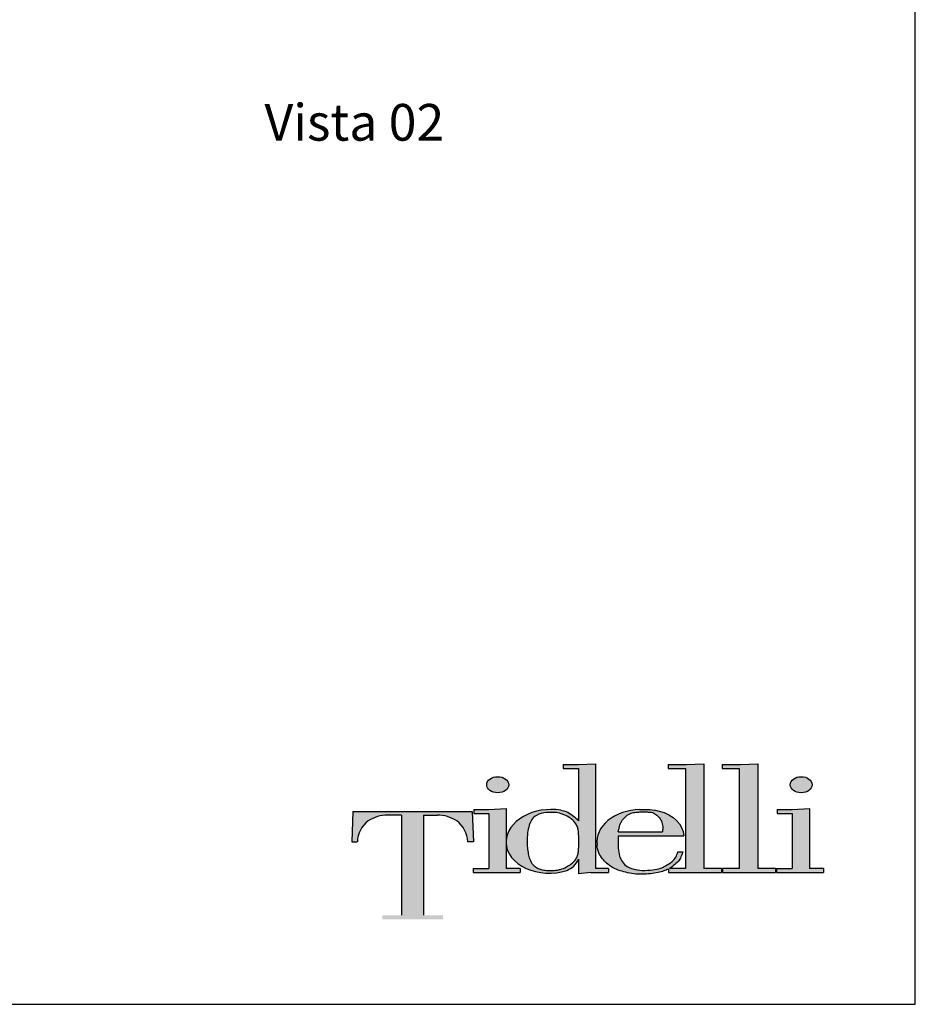
# Model space of a CAD drawing. Units: metres. Extents: x 2.1 to 14, y -1.8 to 6.
# Drawn here: x 10.8 to 14, y -1.8 to 1.7 of the extents above; entities that cross this region are included whole.
import ezdxf

# ---------------------------------------------------------------- set-up
doc = ezdxf.new("R2010")
doc.units = ezdxf.units.M
doc.layers.add('Hatch', color=253, linetype='Continuous')
doc.layers.add('MOB_02', color=2, linetype='Continuous')
doc.styles.add('Subtítulo', font='swisscb.ttf', dxfattribs={"height": 0.3})

# ---------------------------------------------------------------- blocks, each defined once
blk = doc.blocks.new('Tidelli')
h = blk.add_hatch(color=256)
edge = h.paths.add_edge_path()
edge.add_line((10.5877, 1.304), (10.5501, 1.302))
edge.add_line((10.5501, 1.302), (10.5169, 1.302))
edge.add_line((10.5169, 1.302), (10.5169, 1.2932))
edge.add_line((10.5169, 1.2932), (10.5501, 1.2932))
edge.add_line((10.5501, 1.2932), (10.5501, 1.1791))
edge.add_spline(control_points=[(10.5501, 1.1791), (10.5476, 1.1818), (10.5417, 1.1879), (10.5322, 1.1952), (10.5224, 1.2001), (10.5115, 1.2022)], knot_values=[0, 0, 0, 0, 1.725545, 3.942683, 5.525854, 5.525854, 5.525854, 5.525854], degree=3, periodic=0)
edge.add_ellipse((10.4883, 1.1341), major_axis=(0.0966, 0.0038), ratio=0.720444, start_angle=74.4746, end_angle=176.8354)
edge.add_line((10.3917, 1.1341), (10.3917, 1.1304))
edge.add_ellipse((10.4883, 1.1341), major_axis=(0.0966, 0.0038), ratio=0.720444, start_angle=179.8771, end_angle=290.3805)
edge.add_arc((10.508, 1.1131), 0.046, 291.1101, 336.3172)
edge.add_line((10.5501, 1.0946), (10.5501, 1.0632))
edge.add_line((10.5501, 1.0632), (10.5776, 1.0658))
edge.add_line((10.5776, 1.0658), (10.616, 1.0658))
edge.add_line((10.616, 1.0658), (10.616, 1.0745))
edge.add_line((10.616, 1.0745), (10.5877, 1.0745))
edge.add_line((10.5877, 1.0745), (10.5877, 1.304))
edge = h.paths.add_edge_path(flags=16)
edge.add_spline(control_points=[(10.4376, 1.1338), (10.4379, 1.14), (10.4384, 1.1521), (10.4419, 1.1683), (10.4472, 1.1825), (10.4602, 1.1939), (10.4775, 1.1968), (10.4945, 1.1979), (10.5095, 1.1959), (10.5232, 1.1905), (10.5355, 1.1829), (10.5444, 1.1741), (10.5487, 1.1644), (10.551, 1.1513), (10.5509, 1.1338), (10.551, 1.1161), (10.5485, 1.102), (10.5434, 1.0923), (10.5344, 1.0841), (10.5234, 1.0773), (10.5125, 1.0728), (10.5016, 1.0706), (10.4915, 1.0702), (10.4802, 1.0701), (10.4687, 1.0719), (10.4591, 1.0757), (10.4523, 1.0807), (10.4463, 1.0876), (10.4425, 1.0976), (10.4396, 1.1104), (10.4379, 1.1224), (10.4377, 1.1304), (10.4376, 1.1338)], knot_values=[0, 0, 0, 0, 0.001855, 0.003616, 0.004968, 0.006319, 0.008577, 0.010047, 0.011471, 0.01307, 0.014423, 0.015785, 0.016762, 0.017551, 0.019767, 0.021984, 0.022861, 0.024033, 0.025205, 0.026464, 0.027912, 0.028708, 0.029773, 0.030952, 0.032097, 0.033242, 0.034011, 0.034601, 0.035952, 0.03717, 0.038547, 0.03957, 0.03957, 0.03957, 0.03957], degree=3, periodic=0)
h = blk.add_hatch(color=256)
edge = h.paths.add_edge_path()
edge.add_line((10.5877, 1.304), (10.5501, 1.302))
edge.add_line((10.5501, 1.302), (10.5169, 1.302))
edge.add_line((10.5169, 1.302), (10.5169, 1.2932))
edge.add_line((10.5169, 1.2932), (10.5501, 1.2932))
edge.add_line((10.5501, 1.2932), (10.5501, 1.1791))
edge.add_spline(control_points=[(10.5501, 1.1791), (10.5476, 1.1818), (10.5417, 1.1879), (10.5322, 1.1952), (10.5224, 1.2001), (10.5115, 1.2022)], knot_values=[0, 0, 0, 0, 1.725545, 3.942683, 5.525854, 5.525854, 5.525854, 5.525854], degree=3, periodic=0)
edge.add_ellipse((10.4883, 1.1341), major_axis=(0.0966, 0.0038), ratio=0.720444, start_angle=74.4746, end_angle=176.8354)
edge.add_line((10.3917, 1.1341), (10.3917, 1.1304))
edge.add_ellipse((10.4883, 1.1341), major_axis=(0.0966, 0.0038), ratio=0.720444, start_angle=179.8771, end_angle=290.3805)
edge.add_arc((10.508, 1.1131), 0.046, 291.1101, 336.3172)
edge.add_line((10.5501, 1.0946), (10.5501, 1.0632))
edge.add_line((10.5501, 1.0632), (10.5776, 1.0658))
edge.add_line((10.5776, 1.0658), (10.616, 1.0658))
edge.add_line((10.616, 1.0658), (10.616, 1.0745))
edge.add_line((10.616, 1.0745), (10.5877, 1.0745))
edge.add_line((10.5877, 1.0745), (10.5877, 1.304))
edge = h.paths.add_edge_path(flags=16)
edge.add_spline(control_points=[(10.4376, 1.1338), (10.4379, 1.14), (10.4384, 1.1521), (10.4419, 1.1683), (10.4472, 1.1825), (10.4602, 1.1939), (10.4775, 1.1968), (10.4945, 1.1979), (10.5095, 1.1959), (10.5232, 1.1905), (10.5355, 1.1829), (10.5444, 1.1741), (10.5487, 1.1644), (10.551, 1.1513), (10.5509, 1.1338), (10.551, 1.1161), (10.5485, 1.102), (10.5434, 1.0923), (10.5344, 1.0841), (10.5234, 1.0773), (10.5125, 1.0728), (10.5016, 1.0706), (10.4915, 1.0702), (10.4802, 1.0701), (10.4687, 1.0719), (10.4591, 1.0757), (10.4523, 1.0807), (10.4463, 1.0876), (10.4425, 1.0976), (10.4396, 1.1104), (10.4379, 1.1224), (10.4377, 1.1304), (10.4376, 1.1338)], knot_values=[0, 0, 0, 0, 2.879493, 5.613118, 7.710581, 9.808044, 13.313712, 15.59475, 17.805661, 20.286351, 22.386912, 24.501645, 26.018218, 27.242309, 30.682251, 34.122192, 35.484577, 37.303076, 39.123016, 41.076475, 43.323572, 44.560309, 46.213269, 48.043244, 49.820577, 51.597911, 52.790904, 53.706486, 55.803949, 57.694609, 59.830703, 61.419539, 61.419539, 61.419539, 61.419539], degree=3, periodic=0)
h = blk.add_hatch(color=256)
edge = h.paths.add_edge_path()
edge.add_line((10.6375, 1.1459), (10.7807, 1.1459))
edge.add_ellipse((10.6858, 1.1341), major_axis=(0.0941, 0.0183), ratio=0.715329, start_angle=354.5346, end_angle=416.642)
edge.add_spline(control_points=[(10.7266, 1.2004), (10.7234, 1.2011), (10.7134, 1.2032), (10.6993, 1.2039), (10.6885, 1.2038), (10.6845, 1.2037)], knot_values=[0, 0, 0, 0, 10.007601, 30.486278, 42.355254, 42.355254, 42.355254, 42.355254], degree=3, periodic=0)
edge.add_ellipse((10.6864, 1.1341), major_axis=(0.0959, 0.0025), ratio=0.725689, start_angle=90.0479, end_angle=184.2711)
edge.add_spline(control_points=[(10.5909, 1.1264), (10.5916, 1.1203), (10.593, 1.109), (10.6023, 1.0962), (10.6123, 1.0853), (10.6251, 1.0759), (10.6411, 1.0694), (10.6584, 1.0651), (10.6748, 1.0615), (10.6915, 1.0622), (10.7079, 1.0625), (10.7234, 1.0654), (10.7366, 1.0687), (10.744, 1.0716), (10.7472, 1.0733)], knot_values=[7.834864, 7.834864, 7.834864, 7.834864, 10.638885, 13.046464, 15.019521, 17.530226, 20.372548, 22.981851, 25.860389, 28.110979, 30.770097, 33.463575, 35.434621, 37.121359, 37.121359, 37.121359, 37.121359], degree=3, periodic=0)
edge.add_line((10.7472, 1.0733), (10.7472, 1.0658))
edge.add_line((10.7472, 1.0658), (10.8633, 1.0658))
edge.add_line((10.8633, 1.0658), (10.8633, 1.0745))
edge.add_line((10.8633, 1.0745), (10.8245, 1.0745))
edge.add_line((10.8245, 1.0745), (10.8245, 1.304))
edge.add_line((10.8245, 1.304), (10.7868, 1.302))
edge.add_line((10.7868, 1.302), (10.7469, 1.302))
edge.add_line((10.7469, 1.302), (10.7469, 1.2932))
edge.add_line((10.7469, 1.2932), (10.7843, 1.2932))
edge.add_line((10.7843, 1.2932), (10.7843, 1.0745))
edge.add_line((10.7843, 1.0745), (10.7496, 1.0745))
edge.add_spline(control_points=[(10.7496, 1.0745), (10.7498, 1.0747), (10.7539, 1.0771), (10.7612, 1.0828), (10.7708, 1.0916), (10.7756, 1.1018), (10.7777, 1.1081), (10.7786, 1.1109)], knot_values=[0, 0, 0, 0, 0.113539, 2.237237, 4.304978, 6.07477, 7.419022, 7.419022, 7.419022, 7.419022], degree=3, periodic=0)
edge.add_line((10.7786, 1.1109), (10.768, 1.1109))
edge.add_spline(control_points=[(10.768, 1.1109), (10.7666, 1.107), (10.7639, 1.0991), (10.7549, 1.0878), (10.7423, 1.0817), (10.7289, 1.0736), (10.7111, 1.0712), (10.6908, 1.0695), (10.6715, 1.0724), (10.6561, 1.0782), (10.6457, 1.0885), (10.6389, 1.1026), (10.638, 1.1133), (10.6375, 1.1191)], knot_values=[0, 0, 0, 0, 12.335414, 24.922644, 42.058128, 54.02155, 71.305992, 94.942959, 115.254141, 129.355734, 143.539037, 157.954234, 175.43902, 175.43902, 175.43902, 175.43902], degree=3, periodic=0)
edge.add_line((10.6375, 1.1191), (10.6375, 1.1459))
edge = h.paths.add_edge_path(flags=16)
edge.add_spline(control_points=[(10.6375, 1.1551), (10.638, 1.1575), (10.6389, 1.1623), (10.6406, 1.1699), (10.6439, 1.1769), (10.6486, 1.1836), (10.6554, 1.1902), (10.6648, 1.1963), (10.6754, 1.1978), (10.685, 1.1984), (10.6938, 1.1985), (10.7024, 1.1981), (10.7115, 1.1982), (10.7201, 1.1931), (10.7282, 1.1855), (10.7336, 1.1752), (10.7355, 1.1645), (10.7344, 1.1579), (10.7339, 1.1551)], knot_values=[0, 0, 0, 0, 7.423825, 14.847649, 23.070539, 30.410809, 39.317962, 51.554299, 62.987522, 71.094028, 80.468597, 89.365285, 96.854386, 107.447146, 118.274463, 129.826094, 141.619085, 150.081721, 150.081721, 150.081721, 150.081721], degree=3, periodic=0)
edge.add_line((10.7339, 1.1551), (10.6375, 1.1551))
h.paths.add_polyline_path([(10.9025, 1.0745), (10.8654, 1.0745), (10.8654, 1.0658), (10.9815, 1.0658), (10.9815, 1.0745), (10.9427, 1.0745), (10.9427, 1.304), (10.905, 1.302), (10.8651, 1.302), (10.8651, 1.2932), (10.9025, 1.2932)])
h.paths.add_polyline_path([(11.0185, 1.0745), (10.9843, 1.0745), (10.9843, 1.0658), (11.0868, 1.0658), (11.0868, 1.0745), (11.0562, 1.0745), (11.0562, 1.2057), (11.0185, 1.2037), (10.9854, 1.2037), (10.9854, 1.195), (11.0185, 1.195)])
edge = h.paths.add_edge_path()
edge.add_ellipse((11.038, 1.2579), major_axis=(-0.0241, 0), ratio=0.731642, start_angle=0, end_angle=360)
h = blk.add_hatch(color=256)
edge = h.paths.add_edge_path()
edge.add_ellipse((10.6858, 1.1341), major_axis=(0.0941, 0.0183), ratio=0.715329, start_angle=354.5346, end_angle=416.642)
edge.add_spline(control_points=[(10.7266, 1.2004), (10.7234, 1.2011), (10.7134, 1.2032), (10.6993, 1.2039), (10.6885, 1.2038), (10.6845, 1.2037)], knot_values=[0, 0, 0, 0, 1.553349, 4.731986, 6.574252, 6.574252, 6.574252, 6.574252], degree=3, periodic=0)
edge.add_ellipse((10.6864, 1.1341), major_axis=(0.0959, 0.0025), ratio=0.725689, start_angle=90.0479, end_angle=184.2711)
edge.add_spline(control_points=[(10.5909, 1.1264), (10.5916, 1.1203), (10.593, 1.109), (10.6023, 1.0962), (10.6123, 1.0853), (10.6251, 1.0759), (10.6411, 1.0694), (10.6584, 1.0651), (10.6748, 1.0615), (10.6915, 1.0622), (10.7079, 1.0625), (10.7234, 1.0654), (10.7366, 1.0687), (10.744, 1.0716), (10.7472, 1.0733)], knot_values=[7.834864, 7.834864, 7.834864, 7.834864, 10.638885, 13.046464, 15.019521, 17.530226, 20.372548, 22.981851, 25.860389, 28.110979, 30.770097, 33.463575, 35.434621, 37.121359, 37.121359, 37.121359, 37.121359], degree=3, periodic=0)
edge.add_line((10.7472, 1.0733), (10.7472, 1.0658))
edge.add_line((10.7472, 1.0658), (10.8633, 1.0658))
edge.add_line((10.8633, 1.0658), (10.8633, 1.0745))
edge.add_line((10.8633, 1.0745), (10.8245, 1.0745))
edge.add_line((10.8245, 1.0745), (10.8245, 1.304))
edge.add_line((10.8245, 1.304), (10.7868, 1.302))
edge.add_line((10.7868, 1.302), (10.7469, 1.302))
edge.add_line((10.7469, 1.302), (10.7469, 1.2932))
edge.add_line((10.7469, 1.2932), (10.7843, 1.2932))
edge.add_line((10.7843, 1.2932), (10.7843, 1.0745))
edge.add_line((10.7843, 1.0745), (10.7496, 1.0745))
edge.add_spline(control_points=[(10.7496, 1.0745), (10.7498, 1.0747), (10.7539, 1.0771), (10.7612, 1.0828), (10.7708, 1.0916), (10.7756, 1.1018), (10.7777, 1.1081), (10.7786, 1.1109)], knot_values=[0, 0, 0, 0, 0.113539, 2.237237, 4.304978, 6.07477, 7.419022, 7.419022, 7.419022, 7.419022], degree=3, periodic=0)
edge.add_line((10.7786, 1.1109), (10.768, 1.1109))
edge.add_spline(control_points=[(10.768, 1.1109), (10.7666, 1.107), (10.7639, 1.0991), (10.7549, 1.0878), (10.7423, 1.0817), (10.7289, 1.0736), (10.7111, 1.0712), (10.6908, 1.0695), (10.6715, 1.0724), (10.6561, 1.0782), (10.6457, 1.0885), (10.6389, 1.1026), (10.638, 1.1133), (10.6375, 1.1191)], knot_values=[0, 0, 0, 0, 1.914665, 3.868416, 6.528133, 8.385059, 11.067897, 14.736754, 17.889393, 20.078199, 22.279688, 24.51717, 27.231105, 27.231105, 27.231105, 27.231105], degree=3, periodic=0)
edge.add_line((10.6375, 1.1191), (10.6375, 1.1459))
edge.add_line((10.6375, 1.1459), (10.7807, 1.1459))
edge = h.paths.add_edge_path(flags=16)
edge.add_spline(control_points=[(10.6375, 1.1551), (10.638, 1.1575), (10.6389, 1.1623), (10.6406, 1.1699), (10.6439, 1.1769), (10.6486, 1.1836), (10.6554, 1.1902), (10.6648, 1.1963), (10.6754, 1.1978), (10.685, 1.1984), (10.6938, 1.1985), (10.7024, 1.1981), (10.7115, 1.1982), (10.7201, 1.1931), (10.7282, 1.1855), (10.7336, 1.1752), (10.7355, 1.1645), (10.7344, 1.1579), (10.7339, 1.1551)], knot_values=[0, 0, 0, 0, 1.152303, 2.304606, 3.580938, 4.720272, 6.102813, 8.0021, 9.77673, 11.034996, 12.490088, 13.871005, 15.03344, 16.677616, 18.358198, 20.151207, 21.981679, 23.295223, 23.295223, 23.295223, 23.295223], degree=3, periodic=0)
edge.add_line((10.7339, 1.1551), (10.6375, 1.1551))
h = blk.add_hatch(color=256)
h.paths.add_polyline_path([(10.9427, 1.304), (10.905, 1.302), (10.8651, 1.302), (10.8651, 1.2932), (10.9025, 1.2932), (10.9025, 1.0745), (10.8654, 1.0745), (10.8654, 1.0658), (10.9815, 1.0658), (10.9815, 1.0745), (10.9427, 1.0745)])
h.paths.add_polyline_path([(11.0185, 1.0745), (10.9843, 1.0745), (10.9843, 1.0658), (11.0868, 1.0658), (11.0868, 1.0745), (11.0562, 1.0745), (11.0562, 1.2057), (11.0185, 1.2037), (10.9854, 1.2037), (10.9854, 1.195), (11.0185, 1.195)])
edge = h.paths.add_edge_path()
edge.add_ellipse((11.038, 1.2579), major_axis=(-0.0241, 0), ratio=0.731642, start_angle=0, end_angle=360)
h = blk.add_hatch(color=256)
h.paths.add_polyline_path([(10.1628, 0.9721), (10.1204, 0.9721), (10.1204, 0.9632), (10.2532, 0.9632), (10.2532, 0.9721), (10.2108, 0.9721), (10.2108, 1.1913), (10.2412, 1.1913, -0.147921), (10.2837, 1.1787, -0.229205), (10.3077, 1.1332), (10.3201, 1.1332), (10.3174, 1.1995), (10.0562, 1.1995), (10.0535, 1.1332), (10.0659, 1.1332, -0.229205), (10.0899, 1.1787, -0.147921), (10.1324, 1.1913), (10.1628, 1.1913)])
h.paths.add_polyline_path([(10.354, 1.0745), (10.3198, 1.0745), (10.3198, 1.0658), (10.4223, 1.0658), (10.4223, 1.0745), (10.3917, 1.0745), (10.3917, 1.1341), (10.3917, 1.2057), (10.354, 1.2037), (10.3208, 1.2037), (10.3208, 1.195), (10.354, 1.195)])
edge = h.paths.add_edge_path()
edge.add_ellipse((10.3735, 1.2579), major_axis=(-0.0241, 0), ratio=0.731642, start_angle=0, end_angle=360)
h = blk.add_hatch(color=256)
h.paths.add_polyline_path([(10.354, 1.0745), (10.3198, 1.0745), (10.3198, 1.0658), (10.4223, 1.0658), (10.4223, 1.0745), (10.3917, 1.0745), (10.3917, 1.1341), (10.3917, 1.2057), (10.354, 1.2037), (10.3208, 1.2037), (10.3208, 1.195), (10.354, 1.195)])
edge = h.paths.add_edge_path()
edge.add_ellipse((10.3735, 1.2579), major_axis=(-0.0241, 0), ratio=0.731642, start_angle=0, end_angle=360)
blk.add_hatch(color=256).paths.add_polyline_path([(10.1628, 0.9721), (10.1204, 0.9721), (10.1204, 0.9632), (10.2532, 0.9632), (10.2532, 0.9721), (10.2108, 0.9721), (10.2108, 1.1913), (10.2412, 1.1913, -0.147921), (10.2837, 1.1787, -0.229205), (10.3077, 1.1332), (10.3201, 1.1332), (10.3174, 1.1995), (10.0562, 1.1995), (10.0535, 1.1332), (10.0659, 1.1332, -0.229205), (10.0899, 1.1787, -0.147921), (10.1324, 1.1913), (10.1628, 1.1913)])
for p, q in [((10.5169, 1.302), (10.5169, 1.2932)), ((10.5169, 1.302), (10.5501, 1.302)), ((10.5501, 1.302), (10.5877, 1.304)), ((10.5877, 1.304), (10.5877, 1.0745)), ((10.7469, 1.302), (10.7868, 1.302)), ((10.7469, 1.302), (10.7469, 1.2932)), ((10.7868, 1.302), (10.8245, 1.304)), ((10.8245, 1.304), (10.8245, 1.0745)), ((10.8651, 1.302), (10.905, 1.302)), ((10.8651, 1.302), (10.8651, 1.2932)), ((10.905, 1.302), (10.9427, 1.304)), ((10.9427, 1.304), (10.9427, 1.0745)), ((10.5169, 1.2932), (10.5501, 1.2932)), ((10.5501, 1.2932), (10.5501, 1.1791)), ((10.7469, 1.2932), (10.7843, 1.2932)), ((10.7843, 1.2932), (10.7843, 1.0745)), ((10.8651, 1.2932), (10.9025, 1.2932)), ((10.9025, 1.2932), (10.9025, 1.0745)), ((10.0562, 1.1995), (10.0535, 1.1332)), ((10.0562, 1.1995), (10.3174, 1.1995)), ((10.1628, 1.1913), (10.1324, 1.1913)), ((10.1628, 1.1913), (10.1628, 0.9721)), ((10.2108, 1.1913), (10.2412, 1.1913)), ((10.2108, 1.1913), (10.2108, 0.9721)), ((10.3174, 1.1995), (10.3201, 1.1332)), ((10.3208, 1.2037), (10.354, 1.2037)), ((10.3208, 1.2037), (10.3208, 1.195)), ((10.3208, 1.195), (10.354, 1.195)), ((10.354, 1.2037), (10.3917, 1.2057)), ((10.354, 1.195), (10.354, 1.0745)), ((10.3917, 1.2057), (10.3917, 1.1341)), ((10.9854, 1.2037), (11.0185, 1.2037)), ((10.9854, 1.2037), (10.9854, 1.195)), ((10.9854, 1.195), (11.0185, 1.195)), ((11.0185, 1.2037), (11.0562, 1.2057)), ((11.0185, 1.195), (11.0185, 1.0745)), ((11.0562, 1.2057), (11.0562, 1.0745)), ((10.6375, 1.1551), (10.7339, 1.1551)), ((10.6375, 1.1459), (10.7807, 1.1459)), ((10.6375, 1.1459), (10.6375, 1.1191)), ((10.0535, 1.1332), (10.0659, 1.1332)), ((10.3201, 1.1332), (10.3077, 1.1332)), ((10.3917, 1.1341), (10.3917, 1.0745)), ((10.768, 1.1109), (10.7786, 1.1109)), ((10.5501, 1.0946), (10.5501, 1.0632)), ((10.3198, 1.0745), (10.354, 1.0745)), ((10.3198, 1.0745), (10.3198, 1.0658)), ((10.3198, 1.0658), (10.4223, 1.0658)), ((10.4223, 1.0745), (10.3917, 1.0745)), ((10.4223, 1.0745), (10.4223, 1.0658)), ((10.5776, 1.0658), (10.5501, 1.0632)), ((10.5776, 1.0658), (10.616, 1.0658)), ((10.616, 1.0745), (10.5877, 1.0745)), ((10.616, 1.0745), (10.616, 1.0658)), ((10.7472, 1.0733), (10.7472, 1.0658)), ((10.7472, 1.0658), (10.8633, 1.0658)), ((10.7843, 1.0745), (10.7496, 1.0745)), ((10.8633, 1.0745), (10.8245, 1.0745)), ((10.8633, 1.0745), (10.8633, 1.0658)), ((10.9025, 1.0745), (10.8654, 1.0745)), ((10.8654, 1.0745), (10.8654, 1.0658)), ((10.8654, 1.0658), (10.9815, 1.0658)), ((10.9815, 1.0745), (10.9427, 1.0745)), ((10.9815, 1.0745), (10.9815, 1.0658)), ((10.9843, 1.0745), (11.0185, 1.0745)), ((10.9843, 1.0745), (10.9843, 1.0658)), ((10.9843, 1.0658), (11.0868, 1.0658)), ((11.0868, 1.0745), (11.0562, 1.0745)), ((11.0868, 1.0745), (11.0868, 1.0658))]:
    blk.add_line(p, q)
for centre, radius, start, end in [((10.132, 1.1147), 0.0766, 89.7052, 123.362), ((10.2416, 1.1147), 0.0766, 56.638, 90.2948), ((10.1249, 1.1311), 0.059, 126.3615, 177.9996), ((10.2487, 1.1311), 0.059, 2.0004, 53.6385), ((10.508, 1.1131), 0.046, 291.1101, 336.3172)]:
    blk.add_arc(centre, radius, start, end)
for centre in [(10.3735, 1.2579), (11.038, 1.2579)]:
    blk.add_ellipse(centre, major_axis=(-0.0241, 0), ratio=0.731642)
for centre, major_axis, ratio, start_param, end_param in [((10.4883, 1.1341), (0.0966, 0.0038), 0.720444, 1.299827, 3.08636), ((10.6864, 1.1341), (0.0959, 0.0025), 0.725689, 1.571633, 3.216137), ((10.4883, 1.1341), (0.0966, 0.0038), 0.720444, 3.139447, 5.068095)]:
    blk.add_ellipse(centre, major_axis=major_axis, ratio=ratio, start_param=start_param, end_param=end_param)
at = {"extrusion": (0, 0, -1)}
blk.add_ellipse((10.6858, 1.1341), major_axis=(0.0941, 0.0183), ratio=0.715329, start_param=-0.988589, end_param=0.09539, dxfattribs=at)
for points in [[(10.4376, 1.1338), (10.4389, 1.1523), (10.4426, 1.1695), (10.4482, 1.1819), (10.4582, 1.1909), (10.48, 1.1968), (10.4947, 1.1974), (10.5088, 1.1955), (10.5237, 1.1898), (10.5352, 1.1825), (10.5445, 1.1726), (10.5486, 1.1637), (10.5501, 1.156), (10.5509, 1.1338), (10.5501, 1.1117), (10.5483, 1.1031), (10.5429, 1.0927), (10.5344, 1.0846), (10.5238, 1.0779), (10.5103, 1.0725), (10.5025, 1.0709), (10.4919, 1.0702), (10.4801, 1.0704), (10.4688, 1.0723), (10.4582, 1.0767), (10.4521, 1.0813), (10.4482, 1.0858), (10.4426, 1.0981), (10.4398, 1.1099), (10.438, 1.1236), (10.4376, 1.1338)], [(10.6375, 1.1551), (10.639, 1.1623), (10.6408, 1.1695), (10.6443, 1.177), (10.6485, 1.183), (10.6548, 1.1893), (10.6653, 1.1956), (10.6765, 1.1978), (10.6846, 1.1983), (10.694, 1.1984), (10.7029, 1.1982), (10.7103, 1.1977), (10.7198, 1.1928), (10.7275, 1.1853), (10.733, 1.1751), (10.7349, 1.1635), (10.7339, 1.1551)], [(10.6845, 1.2037), (10.6964, 1.2038), (10.7168, 1.2023), (10.7266, 1.2004)], [(10.6375, 1.1191), (10.6401, 1.1018), (10.6464, 1.0889), (10.6567, 1.0791), (10.6696, 1.0735), (10.6897, 1.0704), (10.7133, 1.0716), (10.7302, 1.0751), (10.7409, 1.0806), (10.7554, 1.0897), (10.7633, 1.0995), (10.768, 1.1109)]]:
    blk.add_spline(points, degree=3)
for points, knots in [([(10.5115, 1.2022), (10.5224, 1.2001), (10.5322, 1.1952), (10.5417, 1.1879), (10.5476, 1.1818), (10.5501, 1.1791)], [0, 0, 0, 0, 1.583171, 3.800309, 5.525854, 5.525854, 5.525854, 5.525854]), ([(10.7472, 1.0733), (10.744, 1.0716), (10.7366, 1.0687), (10.7234, 1.0654), (10.7079, 1.0625), (10.6915, 1.0622), (10.6748, 1.0615), (10.6584, 1.0651), (10.6411, 1.0694), (10.6251, 1.0759), (10.6123, 1.0853), (10.6023, 1.0962), (10.593, 1.109), (10.5916, 1.1203), (10.5909, 1.1264)], [7.834864, 7.834864, 7.834864, 7.834864, 9.521601, 11.492647, 14.186125, 16.845243, 19.095833, 21.974371, 24.583674, 27.425996, 29.936701, 31.909758, 34.317337, 37.121359, 37.121359, 37.121359, 37.121359]), ([(10.7786, 1.1109), (10.7777, 1.1081), (10.7756, 1.1018), (10.7708, 1.0916), (10.7612, 1.0828), (10.7539, 1.0771), (10.7498, 1.0747), (10.7496, 1.0745)], [0, 0, 0, 0, 1.344253, 3.114045, 5.181785, 7.305484, 7.419022, 7.419022, 7.419022, 7.419022])]:
    blk.add_open_spline(points, degree=3, knots=knots)

msp = doc.modelspace()

# ---------------------------------------------------------------- linework, layer by layer
at = {"layer": 'Hatch'}
msp.add_lwpolyline([(7.157, -1.7701), (13.9813, -1.7701), (13.9813, 5.5793), (7.157, 5.5793)], close=True, dxfattribs=at)

# ---------------------------------------------------------------- block references
at = {"layer": 'MOB_02', "xscale": 1.599180835446269, "yscale": 1.599180835446269, "zscale": 1.599180835446269}
msp.add_blockref('Tidelli', (-4.0702, -3.0129), dxfattribs=at)

# ---------------------------------------------------------------- texts
at = {"layer": 'MOB_02', "insert": (11.7018, 1.3825), "char_height": 0.12846, "attachment_point": 1, "style": 'Subtítulo'}
msp.add_mtext_dynamic_manual_height_columns('Vista 02', width=2.621646, gutter_width=1.5992, heights=[0], dxfattribs=at)

doc.saveas('drawing.dxf')
